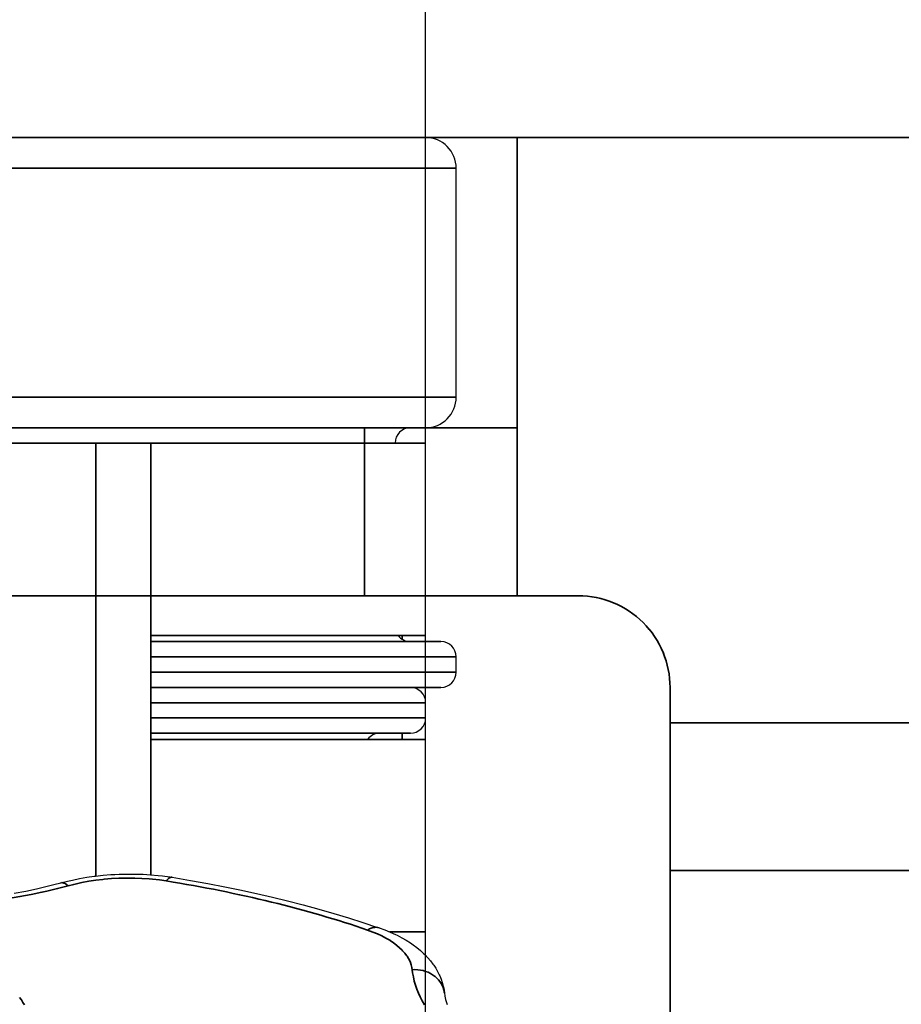
# Model space of a CAD drawing. Units: millimetres. Extents: x 0 to 594, y 421 to 841.
# Drawn here: x 256 to 261, y 699 to 706 of the extents above; entities that cross this region are included whole.
import ezdxf

# ---------------------------------------------------------------- set-up
doc = ezdxf.new("R2010")
doc.units = ezdxf.units.MM
doc.layers.add('wsz', color=7, linetype='Continuous', lineweight=35)
doc.layers.add('wymiary', color=3, linetype='Continuous')
doc.styles.get("Standard").update_dxf_attribs({"font": 'arial.ttf'})
doc.dimstyles.new('Afriso', dxfattribs={"dimtxt": 3, "dimasz": 3, "dimexe": 1.25, "dimexo": 0.625, "dimtad": 1, "dimdec": 0, "dimlfac": 5, "dimtxsty": 'Standard', "dimcen": 2.5, "dimadec": 0, "dimazin": 0, "dimtfac": 1, "dimtdec": 0, "dimtmove": 0, "dimatfit": 3, "dimfxl": 1, "dimarcsym": 0})

# ---------------------------------------------------------------- blocks, each defined once
blk = doc.blocks.new('*D838')
at = {"layer": 'wymiary', "color": 0, "lineweight": -2}
for p, q in [((251.5178, 695.1008), (251.5178, 713.1382)), ((258.3178, 695.1008), (258.3178, 713.1382)), ((248.5178, 711.8882), (245.5178, 711.8882)), ((251.5178, 711.8882), (258.3178, 711.8882)), ((261.3178, 711.8882), (282.608, 711.8882))]:
    blk.add_line(p, q, dxfattribs=at)
at = {"layer": 'wymiary', "color": 0}
for points in [[(248.5178, 712.3882), (248.5178, 711.3882), (251.5178, 711.8882)], [(261.3178, 712.3882), (261.3178, 711.3882), (258.3178, 711.8882)]]:
    blk.add_solid(points, dxfattribs=at)
at = {"layer": 'wymiary', "color": 0, "insert": (273.4629, 714.0653), "char_height": 3, "attachment_point": 5}
blk.add_mtext('GW G3/4', dxfattribs=at)
blk = doc.blocks.new('_Teil_00055', base_point=(4803.047, 2835.171))
for p, q in [((4767.547, 2843.171), (4767.547, 2850.671)), ((4767.547, 2834.171), (4767.547, 2834.671)), ((4803.547, 2834.171), (4803.547, 2834.671))]:
    blk.add_line(p, q)
for points in [[(4803.547, 2850.671, 0.414214), (4802.547, 2851.671)], [(4802.547, 2842.171, 0.414214), (4803.547, 2843.171)], [(4767.547, 2834.171, 0.414214), (4768.047, 2833.671)]]:
    blk.add_lwpolyline(points, format="xyb")
blk.add_lwpolyline([(4803.547, 2843.171), (4803.547, 2850.671)])
for centre, radius, start, end in [((4768.547, 2850.671), 1, 90, 180), ((4768.547, 2843.171), 1, 180, -90), ((4769.047, 2841.671), 0.5, 0, 90), ((4802.047, 2841.671), 0.5, 90, 180), ((4769.047, 2835.671), 0.5, -90, -36.87), ((4802.047, 2835.671), 0.5, -143.13, -90), ((4768.047, 2834.671), 0.5, 90, 180), ((4803.047, 2834.671), 0.5, 0, 90), ((4803.047, 2834.171), 0.5, -90, 0)]:
    blk.add_arc(centre, radius, start, end)
at = {"layer": 'wsz'}
for p, q in [((4778.295, 2851.671), (4770.171, 2851.671)), ((4802.547, 2851.671), (4778.295, 2851.671)), ((4768.402, 2850.671), (4767.547, 2850.671)), ((4768.402, 2850.671), (4768.402, 2843.171)), ((4780.064, 2843.171), (4780.064, 2850.671)), ((4803.547, 2850.671), (4780.064, 2850.671)), ((4803.547, 2843.171), (4780.064, 2843.171)), ((4770.171, 2842.171), (4768.547, 2842.171)), ((4770.171, 2842.171), (4771.383, 2842.171)), ((4777.084, 2842.171), (4778.295, 2842.171)), ((4802.547, 2842.171), (4778.295, 2842.171)), ((4803.047, 2835.171), (4793.547, 2835.171)), ((4777.547, 2834.671), (4767.547, 2834.671)), ((4803.547, 2834.671), (4793.547, 2834.671)), ((4767.547, 2834.171), (4777.547, 2834.171)), ((4793.547, 2834.171), (4803.547, 2834.171)), ((4768.047, 2833.671), (4777.547, 2833.671))]:
    blk.add_line(p, q, dxfattribs=at)
for points in [[(4770.171, 2851.671), (4769.996, 2851.667), (4769.831, 2851.657), (4769.744, 2851.648), (4769.594, 2851.627), (4769.454, 2851.601), (4769.35, 2851.575), (4769.226, 2851.539), (4769.112, 2851.498), (4769.032, 2851.463), (4768.933, 2851.414), (4768.843, 2851.362), (4768.786, 2851.324), (4768.711, 2851.265), (4768.644, 2851.204), (4768.608, 2851.167), (4768.555, 2851.102), (4768.51, 2851.037), (4768.473, 2850.969), (4768.469, 2850.962), (4768.441, 2850.894), (4768.421, 2850.825), (4768.408, 2850.754), (4768.403, 2850.686), (4768.402, 2850.671)], [(4770.171, 2851.671), (4768.547, 2851.671)], [(4780.064, 2850.671), (4780.061, 2850.738), (4780.05, 2850.804), (4780.033, 2850.87), (4780.031, 2850.879), (4780.006, 2850.943), (4779.974, 2851.006), (4779.936, 2851.068), (4779.924, 2851.085), (4779.877, 2851.146), (4779.823, 2851.204), (4779.761, 2851.261), (4779.731, 2851.286), (4779.658, 2851.339), (4779.578, 2851.389), (4779.503, 2851.431), (4779.408, 2851.475), (4779.306, 2851.516), (4779.203, 2851.551), (4779.085, 2851.584), (4778.958, 2851.612), (4778.828, 2851.634), (4778.685, 2851.652), (4778.533, 2851.664), (4778.375, 2851.67), (4778.295, 2851.671)], [(4768.402, 2843.171), (4767.547, 2843.171)], [(4768.402, 2843.171), (4768.402, 2843.166), (4768.404, 2843.124), (4768.409, 2843.081), (4768.416, 2843.039), (4768.426, 2842.996), (4768.44, 2842.953), (4768.456, 2842.909), (4768.476, 2842.866), (4768.5, 2842.822), (4768.527, 2842.779), (4768.558, 2842.735), (4768.594, 2842.692), (4768.633, 2842.649), (4768.677, 2842.606), (4768.725, 2842.565), (4768.778, 2842.524), (4768.836, 2842.485), (4768.898, 2842.447), (4768.966, 2842.41), (4769.038, 2842.376), (4769.115, 2842.343), (4769.197, 2842.313), (4769.285, 2842.285), (4769.377, 2842.26), (4769.475, 2842.237), (4769.577, 2842.218), (4769.685, 2842.201), (4769.799, 2842.188), (4769.917, 2842.179), (4770.041, 2842.173), (4770.171, 2842.171)], [(4778.295, 2842.171), (4778.47, 2842.175), (4778.635, 2842.185), (4778.781, 2842.201), (4778.927, 2842.225), (4779.064, 2842.253), (4779.182, 2842.285), (4779.301, 2842.324), (4779.411, 2842.368), (4779.501, 2842.41), (4779.594, 2842.462), (4779.678, 2842.517), (4779.741, 2842.565), (4779.81, 2842.625), (4779.87, 2842.688), (4779.908, 2842.735), (4779.954, 2842.801), (4779.991, 2842.868), (4780.01, 2842.909), (4780.035, 2842.978), (4780.052, 2843.046), (4780.062, 2843.114), (4780.062, 2843.124), (4780.064, 2843.171)], [(4771.383, 2842.171), (4771.554, 2842.168), (4771.74, 2842.157), (4771.93, 2842.141), (4772.147, 2842.115), (4772.383, 2842.08), (4772.638, 2842.036), (4772.925, 2841.98), (4773.248, 2841.91), (4773.63, 2841.82), (4774.124, 2841.698), (4774.233, 2841.671)], [(4774.233, 2841.671), (4774.32, 2841.693), (4774.401, 2841.713), (4774.519, 2841.742), (4774.699, 2841.787), (4774.98, 2841.854), (4775.201, 2841.906), (4775.409, 2841.952), (4775.617, 2841.995), (4775.931, 2842.055), (4776.206, 2842.099), (4776.376, 2842.122), (4776.608, 2842.148), (4776.819, 2842.163), (4776.957, 2842.169), (4777.084, 2842.171)], [(4801.547, 2841.671), (4774.233, 2841.671), (4769.547, 2841.671)], [(4777.547, 2835.171), (4768.047, 2835.171)], [(4793.547, 2833.671), (4803.047, 2833.671)]]:
    blk.add_lwpolyline(points, dxfattribs=at)
blk = doc.blocks.new('Teil_00054')
blk.add_blockref('_Teil_00055', (4803.047, 2835.171))
blk = doc.blocks.new('Baugruppe_00053')
blk.add_blockref('Teil_00054', (0, 0))
blk = doc.blocks.new('_KLAMMER_00059', base_point=(4768.547, 2831.971))
for p, q in [((4802.547, 2835.371), (4802.547, 2841.671)), ((4802.547, 2825.671), (4802.547, 2831.971))]:
    blk.add_line(p, q)
at = {"layer": 'wsz'}
for p, q in [((4791.747, 2827.496), (4791.747, 2841.671)), ((4792.257, 2841.671), (4792.551, 2841.671)), ((4792.551, 2841.671), (4802.547, 2841.671)), ((4793.547, 2827.538), (4793.547, 2841.671)), ((4802.547, 2835.371), (4793.547, 2835.371)), ((4801.775, 2835.252), (4801.775, 2835.371)), ((4801.775, 2831.971), (4801.775, 2832.171)), ((4793.547, 2831.971), (4802.547, 2831.971)), ((4802.547, 2825.671), (4801.364, 2825.671))]:
    blk.add_line(p, q, dxfattribs=at)
blk.add_lwpolyline([(4779.347, 2841.671), (4791.747, 2841.671), (4793.547, 2841.671)], dxfattribs=at)
blk = doc.blocks.new('KLAMMER_00058')
blk.add_blockref('_KLAMMER_00059', (4768.547, 2831.971))
blk = doc.blocks.new('_Teil_00065', base_point=(4802.047, 2783.171))
blk.add_line((4802.547, 2832.671), (4802.547, 2833.171))
for centre, start, end in [((4802.047, 2833.171), 0, 90), ((4802.047, 2832.671), -90, 0), ((4801.047, 2831.671), 90, 143.13)]:
    blk.add_arc(centre, 0.5, start, end)
at = {"layer": 'wsz'}
for p, q in [((4793.547, 2833.671), (4802.047, 2833.671)), ((4799.607, 2833.671), (4796.547, 2833.671)), ((4793.547, 2832.171), (4802.047, 2832.171))]:
    blk.add_line(p, q, dxfattribs=at)
for points in [[(4793.547, 2833.171), (4802.547, 2833.171)], [(4793.547, 2832.671), (4802.547, 2832.671)]]:
    blk.add_lwpolyline(points, dxfattribs=at)
blk = doc.blocks.new('Teil_00062')
blk.add_blockref('_Teil_00065', (4802.047, 2783.171))
blk = doc.blocks.new('1226375892_00061')
blk.add_blockref('Teil_00062', (0, 0))
blk = doc.blocks.new('Baugruppe_00060')
blk.add_blockref('1226375892_00061', (0, 0))
blk = doc.blocks.new('_TRANSLATIONSTEIL_0_00373', base_point=(4638.546, 2254.673))
at = {"layer": 'wsz'}
for p, q in [((4797.363, 2851.671), (4805.547, 2851.671)), ((4805.547, 2842.171), (4802.592, 2842.171)), ((4802.547, 2836.671), (4805.547, 2836.671)), ((4807.547, 2836.67), (4802.547, 2836.67))]:
    blk.add_line(p, q, dxfattribs=at)
blk.add_arc((4807.547, 2833.67), 3, 0, 90.0001, dxfattribs=at)
blk = doc.blocks.new('TRANSLATIONSTEIL_0_00372')
blk.add_blockref('_TRANSLATIONSTEIL_0_00373', (4638.546, 2254.673))
blk = doc.blocks.new('_Teil_00108', base_point=(4685.539, 2824.757))
for points in [[(4690.603, 2827.275), (4690.826, 2827.332), (4690.982, 2827.367), (4691.216, 2827.414), (4691.455, 2827.455), (4691.699, 2827.49), (4691.737, 2827.495), (4691.985, 2827.522), (4692.236, 2827.543), (4692.375, 2827.551), (4692.513, 2827.557), (4692.767, 2827.563), (4693.021, 2827.562), (4693.158, 2827.559), (4693.295, 2827.553), (4693.545, 2827.538), (4693.791, 2827.516), (4693.935, 2827.499), (4694.174, 2827.467), (4694.246, 2827.455)], [(4689.075, 2826.934), (4689.457, 2827.007), (4689.808, 2827.08), (4690.152, 2827.16), (4690.373, 2827.215), (4690.603, 2827.275)], [(4694.246, 2827.455), (4694.844, 2827.355), (4695.412, 2827.253), (4695.972, 2827.145), (4696.463, 2827.045), (4697.005, 2826.927), (4697.538, 2826.804), (4698.029, 2826.684), (4698.542, 2826.552), (4699.045, 2826.415), (4699.536, 2826.274), (4700.017, 2826.129), (4700.488, 2825.98), (4700.975, 2825.817), (4701.027, 2825.8)], [(4701.027, 2825.8), (4701.213, 2825.732), (4701.389, 2825.661), (4701.555, 2825.585), (4701.612, 2825.558), (4701.767, 2825.477), (4701.913, 2825.394), (4702.049, 2825.307), (4702.14, 2825.245), (4702.262, 2825.154), (4702.376, 2825.06), (4702.481, 2824.964), (4702.526, 2824.921), (4702.62, 2824.821), (4702.706, 2824.72), (4702.785, 2824.616), (4702.81, 2824.581), (4702.878, 2824.476), (4702.94, 2824.368), (4702.994, 2824.259), (4703.007, 2824.231), (4703.052, 2824.12), (4703.09, 2824.008), (4703.122, 2823.895), (4703.127, 2823.871), (4703.15, 2823.757), (4703.162, 2823.671)], [(4703.162, 2823.671), (4703.179, 2823.564), (4703.202, 2823.457), (4703.219, 2823.394), (4703.255, 2823.287)]]:
    blk.add_lwpolyline(points)
at = {"layer": 'wsz'}
for points in [[(4690.844, 2827.177), (4690.5, 2827.087), (4690.149, 2827.003), (4689.986, 2826.967), (4689.628, 2826.891), (4689.264, 2826.822), (4688.896, 2826.759)], [(4694.056, 2827.337), (4693.836, 2827.368), (4693.609, 2827.394), (4693.491, 2827.405), (4693.259, 2827.42), (4693.022, 2827.429), (4692.784, 2827.431), (4692.74, 2827.431), (4692.502, 2827.425), (4692.263, 2827.411), (4692.026, 2827.391), (4691.983, 2827.387), (4691.75, 2827.359), (4691.521, 2827.324), (4691.297, 2827.283), (4691.244, 2827.272), (4691.029, 2827.224), (4690.844, 2827.177), (4690.794, 2827.22), (4690.749, 2827.25), (4690.707, 2827.269), (4690.669, 2827.279), (4690.634, 2827.28), (4690.603, 2827.275)], [(4694.246, 2827.455), (4694.218, 2827.456), (4694.19, 2827.45), (4694.159, 2827.436), (4694.127, 2827.413), (4694.091, 2827.38), (4694.056, 2827.337)], [(4702.511, 2823.278), (4702.436, 2823.409), (4702.368, 2823.539), (4702.313, 2823.661), (4702.26, 2823.793), (4702.214, 2823.926), (4702.176, 2824.06), (4702.144, 2824.194), (4702.12, 2824.329), (4702.106, 2824.429), (4702.093, 2824.508), (4702.074, 2824.586), (4702.047, 2824.664), (4702.024, 2824.717), (4701.985, 2824.795), (4701.938, 2824.872), (4701.919, 2824.899), (4701.861, 2824.976), (4701.794, 2825.053), (4701.774, 2825.074), (4701.696, 2825.15), (4701.609, 2825.225), (4701.59, 2825.239), (4701.491, 2825.313), (4701.382, 2825.386), (4701.37, 2825.394), (4701.249, 2825.464), (4701.115, 2825.535), (4700.974, 2825.601), (4700.821, 2825.664), (4700.646, 2825.728), (4700.708, 2825.764), (4700.768, 2825.79), (4700.825, 2825.807), (4700.88, 2825.816), (4700.932, 2825.818), (4700.981, 2825.812), (4701.027, 2825.8)], [(4689.411, 2823.276), (4689.365, 2823.359), (4689.312, 2823.442), (4689.25, 2823.524)], [(4702.106, 2824.429), (4702.197, 2824.433), (4702.287, 2824.43), (4702.376, 2824.419), (4702.462, 2824.402), (4702.546, 2824.377), (4702.627, 2824.347), (4702.703, 2824.31), (4702.775, 2824.268), (4702.841, 2824.221), (4702.854, 2824.211), (4702.914, 2824.159), (4702.968, 2824.102), (4703.016, 2824.042), (4703.057, 2823.978), (4703.092, 2823.912), (4703.121, 2823.844), (4703.143, 2823.774), (4703.158, 2823.703), (4703.162, 2823.671)]]:
    blk.add_lwpolyline(points, dxfattribs=at)
blk.add_ellipse((4685.547, 2817.892), major_axis=(23.913, 0), ratio=0.422618, start_param=0.88739, end_param=1.207005, dxfattribs=at)
blk = doc.blocks.new('Teil_00107')
blk.add_blockref('_Teil_00108', (4685.539, 2824.757))
blk = doc.blocks.new('HWSC bez izo')
at = {"layer": 'wsz'}
for p, q in [((6, 3.8794), (14, 3.8794)), ((14, 0.8795), (14, 3.8795)), ((18.4653, 3.8795), (14, 3.8795)), ((14, 1.9794), (6, 1.9794)), ((13, 0.8794), (13, 1.9794)), ((7.3849, 0.8791), (12.6151, 0.8791)), ((12.6151, 0.8791), (12.6151, 0.8794)), ((12.6151, 0.8794), (13, 0.8794)), ((14.4, 0.8791), (12.6151, 0.8791)), ((13, 0.8794), (14, 0.8794)), ((14, 0.8795), (14.4, 0.8795)), ((15, 0.047), (15, 0.2795)), ((15, -0.9189), (15, 0.047)), ((18, 0.047), (15, 0.047)), ((15, -5.5436), (15, -0.9189)), ((18, -0.9189), (15, -0.9189))]:
    blk.add_line(p, q, dxfattribs=at)
for centre, end in [((14.4, 0.2795), 90.00053), ((14.4, 0.2791), 90.00007)]:
    blk.add_arc(centre, 0.6, 0, end, dxfattribs=at)
at = {"xscale": 0.2, "yscale": 0.2, "zscale": 0.2}
for name, p in [('TRANSLATIONSTEIL_0_00372', (-947.1093, -566.4548)), ('Baugruppe_00053', (-947.1093, -566.4548)), ('KLAMMER_00058', (-947.1093, -566.4548)), ('Baugruppe_00060', (-947.1093, -566.4548)), ('Teil_00107', (-927.1093, -566.4548))]:
    blk.add_blockref(name, p, dxfattribs=at)

msp = doc.modelspace()

# ---------------------------------------------------------------- block references
msp.add_blockref('HWSC bez izo', (244.9177, 700.9964))

# ---------------------------------------------------------------- dimensions: what is measured, and where the dimension line sits
at = {"layer": 'wymiary'}
dim = msp.add_linear_dim(base=(251.5178, 711.8882), p1=(258.3178, 694.4758), p2=(251.5178, 694.4758), text='GW G3/4', dimstyle='Afriso', dxfattribs=at)
dim.commit()
dim.dimension.update_dxf_attribs({"geometry": '*D838', "text_midpoint": (273.4629, 711.8882), "dimtype": 160})

doc.saveas('drawing.dxf')
